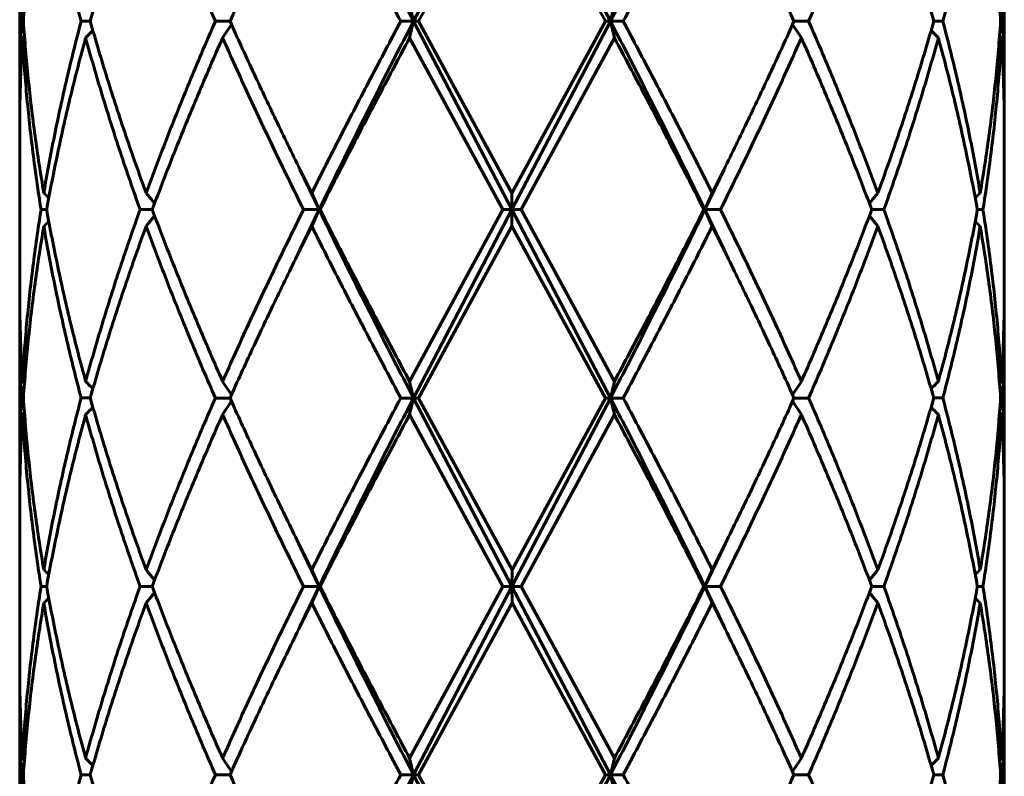
# Model space of a CAD drawing. Units: millimetres. Extents: x 0 to 114, y 119 to 211.
# Drawn here: x 17 to 17, y 160 to 160 of the extents above; entities that cross this region are included whole.
import ezdxf

# ---------------------------------------------------------------- set-up
doc = ezdxf.new("R2010")
doc.units = ezdxf.units.MM
doc.linetypes.add('K5LT_BASIC', pattern=[0])
doc.layers.add('Системный слой', color=7, linetype='Continuous')

# ---------------------------------------------------------------- blocks, each defined once
blk = doc.blocks.new('U0')
at = {"layer": 'Системный слой', "color": 150, "linetype": 'K5LT_BASIC', "lineweight": 60, "true_color": 0x0080ff}
for p, q in [((16.81850599299959, 159.8674900034044), (16.84553451280574, 159.919156581937)), ((16.87256303261374, 159.8674900034246), (16.84553451280574, 159.919156581937)), ((16.84553451280586, 159.9146087908344), (16.81990535419648, 159.8674898363619)), ((16.84553451280586, 159.9146087908344), (16.8711636714153, 159.8674898363619)), ((16.71053451280587, 159.8887796447225), (16.7105345128059, 159.8462082501219)), ((16.98053451280587, 159.8887796447227), (16.9805345128059, 159.846208250122)), ((16.81746643454549, 159.8720374877342), (16.81850599299959, 159.8674900034044)), ((16.87256303261374, 159.8674900034246), (16.87360259106628, 159.8720374877343)), ((16.71155700169182, 159.8674935805222), (16.71103674715562, 159.8674935865764)), ((16.72988525285528, 159.8674919256505), (16.72739668290154, 159.8674919210177)), ((16.76821032005712, 159.8674906706763), (16.7641837226864, 159.8674906058428)), ((16.81850599299959, 159.8674900034044), (16.81503705313165, 159.8674898684573)), ((16.81746643454549, 159.8629422156931), (16.81850599299959, 159.8674900034044)), ((16.81990535419648, 159.8674898363619), (16.81850599299959, 159.8674900034044)), ((16.84553451280582, 159.8158232486533), (16.81850599299959, 159.8674900034044)), ((16.81990535419648, 159.8674898363619), (16.84553451280592, 159.8203707295919)), ((16.84553451280582, 159.8158232486533), (16.87256303261374, 159.8674900034246)), ((16.8711636714153, 159.8674898363619), (16.84553451280592, 159.8203707295919)), ((16.87256303261374, 159.8674900034246), (16.8711636714153, 159.8674898363619)), ((16.87603197248013, 159.8674898684573), (16.87256303261374, 159.8674900034246)), ((16.87360259106629, 159.8629422156931), (16.87256303261374, 159.8674900034246)), ((16.92688530292538, 159.8674906058429), (16.92285870555465, 159.8674906706765)), ((16.96367234271024, 159.8674919210178), (16.96118377275649, 159.8674919256507)), ((16.98003227845614, 159.8674935865766), (16.97951202391835, 159.8674935805464)), ((16.7661835037464, 159.8629429238783), (16.7685918555243, 159.8666408406382)), ((16.92488552186537, 159.8629429238784), (16.92247717008748, 159.8666408406383)), ((16.71127405693117, 159.8629458737191), (16.7118467627748, 159.8634503885607)), ((16.81746643454549, 159.8629422156931), (16.84304598190262, 159.8158230942828)), ((16.87360259106629, 159.8629422156931), (16.84802304370922, 159.8158230942828)), ((16.97979496868061, 159.8629458737193), (16.97922226283697, 159.8634503885609)), ((16.7105345128059, 159.8462082501219), (16.71055745177794, 159.8416606141012)), ((16.9805345128059, 159.846208250122), (16.98051157383387, 159.8416606141014)), ((16.71053451280591, 159.8371129780807), (16.71053451280594, 159.7945415834801)), ((16.9805345128059, 159.8371129780809), (16.98053451280594, 159.7945415834802)), ((16.79265874920648, 159.8158235972477), (16.78739844526729, 159.8268640382059)), ((16.7873986118602, 159.826863693022), (16.79062506599069, 159.8203710915951)), ((16.898410276404, 159.8158235972137), (16.90367058034454, 159.8268640382059)), ((16.90367041375163, 159.8268636930221), (16.90044395962115, 159.8203710915952)), ((16.74754352190845, 159.8175612849764), (16.74520996136647, 159.8203721150112)), ((16.79062506599069, 159.8203710915951), (16.79265874920648, 159.8158235972477)), ((16.84553451280592, 159.8203707295919), (16.84553451280582, 159.8158232486533)), ((16.898410276404, 159.8158235972137), (16.90044395962115, 159.8203710915952)), ((16.94585906424537, 159.8203721150113), (16.94352550370339, 159.8175612849765)), ((16.7179327219131, 159.815826053304), (16.71639470028423, 159.8158260604889)), ((16.7468922134753, 159.8158245653464), (16.74356185557393, 159.8158245368264)), ((16.78739504552699, 159.8047760975777), (16.79265874920648, 159.8158235972477)), ((16.79265874920648, 159.8158235972477), (16.78836100969155, 159.8158234876185)), ((16.79265874920648, 159.8158235972477), (16.79062506599069, 159.8112758195539)), ((16.79290778189738, 159.8158234248304), (16.79265874920648, 159.8158235972477)), ((16.84304598190262, 159.8158230942828), (16.81746643454555, 159.7687041544506)), ((16.81850599299871, 159.7641566701284), (16.84553451280582, 159.8158232486533)), ((16.84553451280582, 159.8158232486533), (16.84304598190262, 159.8158230942828)), ((16.84553451280592, 159.8112754575507), (16.84553451280582, 159.8158232486533)), ((16.87256303261228, 159.764156670123), (16.84553451280582, 159.8158232486533)), ((16.84802304370922, 159.8158230942828), (16.84553451280582, 159.8158232486533)), ((16.84802304370922, 159.8158230942828), (16.87360259106635, 159.7687041544507)), ((16.898410276404, 159.8158235972137), (16.89816124371446, 159.8158234248305)), ((16.90044395962116, 159.811275819554), (16.898410276404, 159.8158235972137)), ((16.90270801592029, 159.8158234876186), (16.898410276404, 159.8158235972137)), ((16.90367398008486, 159.8047760975778), (16.898410276404, 159.8158235972137)), ((16.94750717003791, 159.8158245368266), (16.94417681213655, 159.8158245653466)), ((16.97467432532761, 159.8158260604891), (16.97313630369873, 159.8158260533042)), ((16.74520996136648, 159.81127684297), (16.74754344818044, 159.8140877121662)), ((16.9435255774314, 159.8140877121663), (16.94585906424537, 159.8112768429702)), ((16.79062506599069, 159.8112758195539), (16.7873948789353, 159.8047757523963)), ((16.84553451280592, 159.8112754575507), (16.81990535419655, 159.7641565030783)), ((16.84553451280592, 159.8112754575507), (16.87116367141536, 159.7641565030783)), ((16.90044395962116, 159.811275819554), (16.90367414667656, 159.8047757523964)), ((16.71055745022074, 159.7899939474595), (16.71053451280594, 159.7854463114389)), ((16.98051157539114, 159.7899939474596), (16.98053451280594, 159.7854463114391)), ((16.71053451280594, 159.7854463114389), (16.71053451280597, 159.7428749168382)), ((16.98053451280594, 159.7854463114391), (16.98053451280597, 159.7428749168384)), ((16.71127405693123, 159.7687078124766), (16.71184678368213, 159.7682032828633)), ((16.76859193726632, 159.765007021594), (16.76618350374647, 159.7687048626358)), ((16.81746643454555, 159.7687041544506), (16.81850599299871, 159.7641566701284)), ((16.87360259106635, 159.7687041544507), (16.87256303261228, 159.764156670123)), ((16.92247708834559, 159.7650070215941), (16.92488552186543, 159.7687048626359)), ((16.97979496868067, 159.7687078124768), (16.97922224192977, 159.7682032828634)), ((16.711557001694, 159.76416024727), (16.7110367471557, 159.7641602532927)), ((16.72988525285535, 159.7641585923669), (16.72739668290161, 159.764158587734)), ((16.76821032005719, 159.7641573373927), (16.76418372268646, 159.7641572725591)), ((16.76618350374647, 159.7596095905947), (16.76859185552437, 159.7633075073545)), ((16.81850599299871, 159.7641566701284), (16.81503705313171, 159.7641565351737)), ((16.81746643454556, 159.7596088824095), (16.81850599299871, 159.7641566701284)), ((16.84553451280269, 159.7124899153333), (16.81850599299871, 159.7641566701284)), ((16.81990535419655, 159.7641565030783), (16.81850599299871, 159.7641566701284)), ((16.81990535419655, 159.7641565030783), (16.84553451280598, 159.7170373963083)), ((16.84553451280269, 159.7124899153333), (16.87256303261228, 159.764156670123)), ((16.87116367141536, 159.7641565030783), (16.84553451280598, 159.7170373963083)), ((16.87256303261228, 159.764156670123), (16.87116367141536, 159.7641565030783)), ((16.87360259106635, 159.7596088824095), (16.87256303261228, 159.764156670123)), ((16.87603197248019, 159.7641565351737), (16.87256303261228, 159.764156670123)), ((16.92488552186544, 159.7596095905948), (16.92247717008754, 159.7633075073546)), ((16.92688530292544, 159.7641572725592), (16.92285870555472, 159.7641573373928)), ((16.9636723427103, 159.7641585877342), (16.96118377275656, 159.7641585923671)), ((16.98003227845621, 159.7641602532929), (16.97951202392002, 159.7641602472387)), ((16.71127405693124, 159.7596125404355), (16.71184676277488, 159.7601170552771)), ((16.81746643454556, 159.7596088824095), (16.84304598190268, 159.7124897609991)), ((16.87360259106635, 159.7596088824095), (16.84802304370929, 159.7124897609991)), ((16.97979496868067, 159.7596125404356), (16.97922226283704, 159.7601170552773)), ((16.71053451280597, 159.7428749168382), (16.71055745177801, 159.7383272808177)), ((16.98053451280597, 159.7428749168384), (16.98051157383393, 159.7383272808179)), ((16.71053451280597, 159.7337796447971), (16.710534512806, 159.6912082501964)), ((16.98053451280597, 159.7337796447973), (16.980534512806, 159.6912082501966)), ((16.79265874920613, 159.7124902639652), (16.78739844526735, 159.7235307049222)), ((16.78739861186027, 159.7235303597383), (16.79062506599075, 159.7170377583115)), ((16.89841027640574, 159.712490263963), (16.90367058034461, 159.7235307049223)), ((16.9036704137517, 159.7235303597384), (16.90044395962122, 159.7170377583115)), ((16.74520996136653, 159.7170387817276), (16.74754352190851, 159.7142279516927)), ((16.79265874920613, 159.7124902639652), (16.79062506599075, 159.7170377583115)), ((16.84553451280598, 159.7170373963083), (16.84553451280269, 159.7124899153333)), ((16.90044395962122, 159.7170377583115), (16.89841027640574, 159.712490263963)), ((16.94352550370346, 159.7142279516929), (16.94585906424543, 159.7170387817277)), ((16.71793272191317, 159.7124927200204), (16.7163947002843, 159.7124927272053)), ((16.74689221346884, 159.7124912320454), (16.743561855574, 159.7124912035428)), ((16.74520996136654, 159.7079435096864), (16.74754344818051, 159.7107543788825)), ((16.78739504552706, 159.7014427642941), (16.79265874920613, 159.7124902639652)), ((16.79265874920613, 159.7124902639652), (16.78836100969162, 159.7124901543349)), ((16.79062506599076, 159.7079424862703), (16.79265874920613, 159.7124902639652)), ((16.79290778189745, 159.7124900915468), (16.79265874920613, 159.7124902639652)), ((16.84304598190268, 159.7124897609991), (16.81746643454562, 159.665370821167)), ((16.81850599299782, 159.6608233368041), (16.84553451280269, 159.7124899153333)), ((16.84553451280269, 159.7124899153333), (16.84304598190268, 159.7124897609991)), ((16.84553451280599, 159.7079421242671), (16.84553451280269, 159.7124899153333)), ((16.87256303260334, 159.6608233368192), (16.84553451280269, 159.7124899153333)), ((16.84802304370929, 159.7124897609991), (16.84553451280269, 159.7124899153333)), ((16.84802304370929, 159.7124897609991), (16.87360259106642, 159.665370821167)), ((16.89841027640574, 159.712490263963), (16.89816124371453, 159.7124900915469)), ((16.90044395962122, 159.7079424862704), (16.89841027640574, 159.712490263963)), ((16.90270801592035, 159.712490154335), (16.89841027640574, 159.712490263963)), ((16.90367398008493, 159.7014427642941), (16.89841027640574, 159.712490263963)), ((16.94585906424544, 159.7079435096865), (16.94352557743147, 159.7107543788827)), ((16.94750717003797, 159.7124912035429), (16.94417681213661, 159.7124912320629)), ((16.97467432532768, 159.7124927272055), (16.9731363036988, 159.7124927200206)), ((16.79062506599076, 159.7079424862703), (16.78739487893537, 159.7014424191127)), ((16.84553451280599, 159.7079421242671), (16.81990535419661, 159.6608231697946)), ((16.84553451280599, 159.7079421242671), (16.87116367141543, 159.6608231697947)), ((16.90044395962122, 159.7079424862704), (16.90367414667663, 159.7014424191128)), ((16.7105574502208, 159.6866606141757), (16.71053451280601, 159.6821129781553)), ((16.9805115753912, 159.686660614176), (16.98053451280601, 159.6821129781554)), ((16.71053451280601, 159.6821129781553), (16.71053451280603, 159.6395415835546)), ((16.98053451280601, 159.6821129781554), (16.98053451280603, 159.6395415835548)), ((16.7118467836822, 159.6648699495796), (16.7112740569313, 159.665374479193)), ((16.76618350374653, 159.6653715293522), (16.76859193726639, 159.6616736883103)), ((16.81850599299782, 159.6608233368041), (16.81746643454562, 159.665370821167)), ((16.87360259106642, 159.665370821167), (16.87256303260334, 159.6608233368192)), ((16.9248855218655, 159.6653715293523), (16.92247708834566, 159.6616736883104)), ((16.97979496868074, 159.6653744791931), (16.97922224192983, 159.6648699495798)), ((16.71155700169186, 159.6608269139536), (16.71103674715576, 159.6608269200091)), ((16.7298852528549, 159.6608252590814), (16.72739668290167, 159.6608252544504)), ((16.76821032005724, 159.6608240041091), (16.76418372268653, 159.6608239392755)), ((16.81850599299782, 159.6608233368041), (16.81503705313178, 159.66082320189)), ((16.81746643454563, 159.6562755491258), (16.81850599299782, 159.6608233368041)), ((16.84553451280751, 159.6091565820771), (16.81850599299782, 159.6608233368041)), ((16.81990535419661, 159.6608231697946), (16.81850599299782, 159.6608233368041)), ((16.81990535419661, 159.6608231697946), (16.84553451280605, 159.6137040630246)), ((16.84553451280751, 159.6091565820771), (16.87256303260334, 159.6608233368192)), ((16.87116367141543, 159.6608231697947), (16.84553451280605, 159.6137040630246)), ((16.87256303260334, 159.6608233368192), (16.87116367141543, 159.6608231697947)), ((16.87603197248026, 159.6608232018901), (16.87256303260334, 159.6608233368192)), ((16.87256303260334, 159.6608233368192), (16.87360259106642, 159.6562755491259)), ((16.92688530292551, 159.6608239392756), (16.92285870555511, 159.6608240041085)), ((16.96367234271037, 159.6608252544506), (16.96118377276917, 159.660825259039)), ((16.98003227845628, 159.6608269200093), (16.97951202392296, 159.6608269139124))]:
    blk.add_line(p, q, dxfattribs=at)
for centre, radius, start, end in [((16.62300554485893, 159.9678419333992), 0.1488562148440759, 315.1953704035805, 316.2875399395641), ((17.0680594892796, 159.9678380439164), 0.1488506419530363, 223.7124396142781, 224.8046500417904), ((16.61132244911987, 159.7049498617577), 0.1565899014665786, 46.79439202900333, 47.48569059775809), ((17.07975031141989, 159.7049458324492), 0.1565953954729857, 132.5143204315138, 133.2055947379681), ((16.61129274253813, 159.9267316495766), 0.1566317488503851, 312.5150176692918, 313.2061163806525), ((17.07977399076792, 159.9267291793284), 0.1566283789274003, 226.7938761781514, 227.4849897589184), ((16.62301239021568, 159.6638115215583), 0.1488491871155042, 43.71340948549089, 44.80564507977362), ((17.06805663684788, 159.6638115201425), 0.1488491891433655, 135.1943549273036, 136.2865905067124), ((16.62300554744468, 159.8645085975555), 0.1488562112055179, 315.1953704013621, 316.2875399638821), ((17.06806348123561, 159.8645086005808), 0.1488562155143718, 223.7124600614405, 224.8046295925138), ((16.61129689365244, 159.6015889845303), 0.1566274740728598, 46.79447605307914, 47.48560877913359), ((17.07977213254313, 159.6015889839053), 0.1566274749280774, 132.5143912236978, 133.205523945968), ((16.61129274258789, 159.8233983162396), 0.156631748777466, 312.5150176690439, 313.2061163807704), ((17.07977627439426, 159.823398306879), 0.1566317360457313, 226.7938835761414, 227.484982343848), ((16.62301323061221, 159.5604790072255), 0.1488480137351517, 43.71340518017199, 44.80564938489181), ((17.0680559423111, 159.56047886367), 0.1488482194169257, 135.194351368777, 136.2865940641819)]:
    blk.add_arc(centre, radius, start, end, dxfattribs=at)
for points in [[(16.81850599299959, 159.8674900034044), (16.81554686432434, 159.8732307636533), (16.8096725374573, 159.8847122905569), (16.80103576171091, 159.9019345998108), (16.79542244106377, 159.9134161516296), (16.79265874920522, 159.9191569305341)], [(16.87256303261374, 159.8674900034246), (16.87552216129836, 159.8732307636747), (16.88139648816253, 159.8847122905729), (16.89003326390474, 159.9019345998188), (16.89564658454923, 159.9134161516324), (16.89841027640484, 159.919156930538)], [(16.71714188310601, 159.9146116841247), (16.71625652668634, 159.9093763207927), (16.71465935911598, 159.8989055958777), (16.7127939507256, 159.883199512714), (16.71190894682219, 159.8727287927074), (16.71155699177786, 159.8674934330517)], [(16.71714188310601, 159.9146116841247), (16.71802723952568, 159.909376151763), (16.71997149705216, 159.8989050887887), (16.72339670059797, 159.8831985005909), (16.72601012737119, 159.8727274466291), (16.72739668290154, 159.8674919210177)], [(16.74520996136641, 159.9146101762537), (16.74329285295904, 159.9093747944458), (16.73959424286096, 159.8989040346171), (16.7344756271168, 159.8831979054097), (16.73136324502091, 159.8727271590493), (16.72988521380484, 159.867491787329)], [(16.74520996136641, 159.9146101762537), (16.74712706977378, 159.9093746623679), (16.75109689204531, 159.8989036383835), (16.75743431411561, 159.8831971145481), (16.76189726633002, 159.872726107239), (16.7641837226864, 159.8674906058428)], [(16.79062506599062, 159.9146091528376), (16.79324244092567, 159.9093736688465), (16.79855140960682, 159.8989027060347), (16.80670525235197, 159.8831962777363), (16.81224604502507, 159.8727253363791), (16.81503705313165, 159.8674898684573)], [(16.90044395962109, 159.9146091528376), (16.89782658468604, 159.9093736688465), (16.89251761600491, 159.8989027060347), (16.88436377325977, 159.8831962777363), (16.8788229805867, 159.8727253363792), (16.87603197248013, 159.8674898684573)], [(16.9458590642453, 159.9146101762538), (16.94394195583794, 159.909374662368), (16.93997213356642, 159.8989036383837), (16.93363471149614, 159.8831971145482), (16.92917175928174, 159.8727261072391), (16.92688530292538, 159.8674906058429)], [(16.9458590642453, 159.9146101762538), (16.94777617265267, 159.9093747944459), (16.95147478275077, 159.8989040346173), (16.95659339849495, 159.8831979054098), (16.95970578059086, 159.8727271590495), (16.96118381180693, 159.8674917873292)], [(16.9739271425057, 159.9146116841248), (16.97304178608604, 159.9093761517632), (16.97109752855958, 159.8989050887889), (16.96767232501378, 159.883198500591), (16.96505889824058, 159.8727274466292), (16.96367234271024, 159.8674919210178)], [(16.9739271425057, 159.9146116841248), (16.97481249892537, 159.9093763207929), (16.97640966649575, 159.8989055958779), (16.97827507488615, 159.8831995127142), (16.97916007878958, 159.8727287927075), (16.97951203383391, 159.8674934330518)], [(16.78739487893523, 159.90810908568), (16.78516582318808, 159.9035959056416), (16.78076610641284, 159.8945695493603), (16.77436158927446, 159.8810300260099), (16.77023480906678, 159.8720036842583), (16.76821025026999, 159.8674905151061)], [(16.90367414667649, 159.9081090856801), (16.90590320242364, 159.9035959056417), (16.9103029191989, 159.8945695493604), (16.9167074363373, 159.88103002601), (16.92083421654499, 159.8720036842584), (16.92285877534178, 159.8674905151062)], [(16.71053451280587, 159.8887796447225), (16.71053451280587, 159.8852319682902), (16.71061828347729, 159.8781366154254), (16.71086943958523, 159.8710412627847), (16.71103674715562, 159.8674935865764)], [(16.98053451280587, 159.8887796447227), (16.98053451280587, 159.8852319682903), (16.98045074213447, 159.8781366154255), (16.98019958602654, 159.8710412627849), (16.98003227845614, 159.8674935865766)], [(16.71103674715562, 159.8674935865764), (16.71086943958523, 159.8639460303513), (16.7106182834773, 159.856850918125), (16.7105345128059, 159.8497558061229), (16.7105345128059, 159.8462082501219)], [(16.71155699177786, 159.8674934330517), (16.7119089468222, 159.8622578970138), (16.71279395072563, 159.8517868256332), (16.71465935911602, 159.836080221716), (16.7162565266864, 159.8256091552438), (16.71714188310607, 159.8203736228822)], [(16.72739668290154, 159.8674919210177), (16.72601012737119, 159.8622565509355), (16.72339670059799, 159.85178581351), (16.7199714970522, 159.836079714627), (16.71802723952573, 159.8256089862141), (16.71714188310607, 159.8203736228822)], [(16.72988521380484, 159.867491787329), (16.73136324502092, 159.8622562633557), (16.73447562711682, 159.8517852183289), (16.739594242861, 159.8360786604555), (16.7432928529591, 159.8256076288969), (16.74520996136647, 159.8203721150112)], [(16.7641837226864, 159.8674906058428), (16.76189726633003, 159.8622552115453), (16.75743431411563, 159.8517844274673), (16.75109689204535, 159.8360782642219), (16.74712706977383, 159.825607496819), (16.74520996136647, 159.8203721150112)], [(16.76821025026999, 159.8674905151061), (16.77023518578189, 159.8629764184054), (16.77436274833131, 159.8539482284525), (16.78076851524614, 159.8404059542501), (16.78516910875305, 159.8313777788323), (16.7873986118602, 159.826863693022)], [(16.81503705313165, 159.8674898684573), (16.81224604502508, 159.8622544406855), (16.806705252352, 159.8517835906554), (16.79855140960686, 159.836077331873), (16.79324244092573, 159.8256065032976), (16.79062506599069, 159.8203710915951)], [(16.79265874920648, 159.8158235972477), (16.79542244106383, 159.8215642998219), (16.80103576171096, 159.833045710955), (16.80967253745733, 159.850267846129), (16.81554686432435, 159.8617492821774), (16.81850599299959, 159.8674900034044)], [(16.898410276404, 159.8158235972137), (16.89564658456596, 159.8215642997852), (16.89003326391167, 159.8330457109334), (16.88139648815395, 159.8502678461302), (16.87552216127905, 159.8617492821938), (16.87256303261374, 159.8674900034246)], [(16.87603197248013, 159.8674898684573), (16.8788229805867, 159.8622544406856), (16.8843637732598, 159.8517835906555), (16.89251761600495, 159.8360773318731), (16.8978265846861, 159.8256065032976), (16.90044395962115, 159.8203710915952)], [(16.92285877534178, 159.8674905151062), (16.92083383982989, 159.8629764184055), (16.91670627728048, 159.8539482284526), (16.91030051036566, 159.8404059542502), (16.90589991685878, 159.8313777788324), (16.90367041375163, 159.8268636930221)], [(16.92688530292538, 159.8674906058429), (16.92917175928175, 159.8622552115455), (16.93363471149616, 159.8517844274674), (16.93997213356646, 159.836078264222), (16.943941955838, 159.8256074968192), (16.94585906424537, 159.8203721150113)], [(16.96118381180693, 159.8674917873292), (16.95970578059087, 159.8622562633559), (16.95659339849497, 159.851785218329), (16.95147478275081, 159.8360786604557), (16.94777617265273, 159.825607628897), (16.94585906424537, 159.8203721150113)], [(16.96367234271024, 159.8674919210178), (16.96505889824058, 159.8622565509356), (16.9676723250138, 159.8517858135102), (16.97109752855962, 159.8360797146272), (16.97304178608609, 159.8256089862143), (16.97392714250577, 159.8203736228823)], [(16.97951203383391, 159.8674934330518), (16.97916007878958, 159.8622578970139), (16.97827507488617, 159.8517868256334), (16.9764096664958, 159.8360802217162), (16.97481249892542, 159.825609155244), (16.97392714250577, 159.8203736228823)], [(16.98003227845614, 159.8674935865766), (16.98019958602654, 159.8639460303515), (16.98045074213448, 159.8568509181252), (16.9805345128059, 159.8497558061231), (16.9805345128059, 159.846208250122)], [(16.71127405693117, 159.8629458737191), (16.71102776754196, 159.8586403908458), (16.71065791105413, 159.8500294254994), (16.7105345128059, 159.8414184605536), (16.71053451280591, 159.8371129780807)], [(16.71127405693117, 159.8629458737191), (16.71157353866738, 159.8577103374949), (16.71235397840746, 159.8472392656382), (16.71406432342827, 159.8315326606988), (16.71555972293225, 159.8210615933424), (16.71639470028423, 159.8158260604889)], [(16.72862108329499, 159.8629442177971), (16.72718854651581, 159.8577088469089), (16.72448150226989, 159.8472381079624), (16.72091147657577, 159.8315320070794), (16.71886813158555, 159.8210612775265), (16.71793269696452, 159.815825913674)], [(16.72862108329499, 159.8629442177971), (16.73005362007417, 159.8577086929916), (16.73307672200357, 159.8472376462107), (16.73806708624347, 159.8315310854472), (16.74168432099532, 159.821060051797), (16.74356185557393, 159.8158245368264)], [(16.7661835037464, 159.8629429238783), (16.76386561054756, 159.8577075282645), (16.7593370816065, 159.8472367416158), (16.75289358388217, 159.8315305747164), (16.74884819071306, 159.8210598050221), (16.74689215995847, 159.8158244221069)], [(16.7661835037464, 159.8629429238783), (16.76850139694525, 159.8577074237984), (16.77324443927635, 159.8472364282176), (16.78065194342224, 159.8315299491899), (16.78576556067182, 159.8210589731), (16.78836100969155, 159.8158234876185)], [(16.81746643454549, 159.8629422156931), (16.81466396971846, 159.8577067863222), (16.80909697987656, 159.8472359331164), (16.8008941494159, 159.8315296696577), (16.79554619329809, 159.8210588380355), (16.79290778189738, 159.8158234248304)], [(16.87360259106629, 159.8629422156931), (16.87640505589332, 159.8577067863222), (16.88197204573524, 159.8472359331165), (16.89017487619592, 159.8315296696578), (16.89552283231375, 159.8210588380356), (16.89816124371446, 159.8158234248305)], [(16.92488552186537, 159.8629429238784), (16.92256762866653, 159.8577074237985), (16.91782458633545, 159.8472364282177), (16.91041708218958, 159.83152994919), (16.90530346494001, 159.8210589731), (16.90270801592029, 159.8158234876186)], [(16.92488552186537, 159.8629429238784), (16.92720341506422, 159.8577075282646), (16.9317319440053, 159.8472367416159), (16.93817544172965, 159.8315305747166), (16.94222083489877, 159.8210598050222), (16.94417686565337, 159.815824422107)], [(16.96244794231679, 159.8629442177972), (16.96101540553761, 159.8577086929918), (16.95799230360824, 159.8472376462108), (16.95300193936835, 159.8315310854473), (16.94938470461651, 159.8210600517972), (16.94750717003791, 159.8158245368266)], [(16.96244794231679, 159.8629442177972), (16.96388047909597, 159.857708846909), (16.96658752334191, 159.8472381079625), (16.97015754903605, 159.8315320070796), (16.97220089402628, 159.8210612775267), (16.97313632864731, 159.8158259136741)], [(16.97979496868061, 159.8629458737193), (16.9794954869444, 159.8577103374951), (16.97871504720435, 159.8472392656384), (16.97700470218355, 159.8315326606989), (16.97550930267959, 159.8210615933426), (16.97467432532761, 159.8158260604891)], [(16.97979496868061, 159.8629458737193), (16.98004125806983, 159.858640390846), (16.98041111455766, 159.8500294254996), (16.9805345128059, 159.8414184605538), (16.9805345128059, 159.8371129780809)], [(16.71639470028423, 159.8158260604889), (16.71555972293226, 159.8105906976488), (16.71406432342829, 159.8001199736179), (16.7123539784075, 159.7844138914766), (16.71157353866743, 159.7739431719461), (16.71127405693123, 159.7687078124766)], [(16.71793269696452, 159.815825913674), (16.71886813158556, 159.8105903818329), (16.72091147657579, 159.8001193199986), (16.72448150226993, 159.7844127338007), (16.72718854651587, 159.77394168136), (16.72862108329505, 159.7687061565546)], [(16.74356185557393, 159.8158245368264), (16.74168432099533, 159.8105891561034), (16.73806708624349, 159.8001183983664), (16.73307672200361, 159.784412272049), (16.73005362007423, 159.7739415274428), (16.72862108329505, 159.7687061565546)], [(16.74689215995847, 159.8158244221069), (16.74884819071307, 159.8105889093285), (16.75289358388219, 159.8001178876356), (16.75933708160654, 159.7844113674542), (16.76386561054762, 159.7739403627156), (16.76618350374647, 159.7687048626358)], [(16.78836100969155, 159.8158234876185), (16.78576556067183, 159.8105880774064), (16.78065194342226, 159.8001172621091), (16.77324443927639, 159.7844110540559), (16.76850139694531, 159.7739402582496), (16.76618350374647, 159.7687048626358)], [(16.81850599299871, 159.7641566701284), (16.8155468643244, 159.7698974303697), (16.80967253745737, 159.7813789572733), (16.80103576171098, 159.7986012665271), (16.79542244106383, 159.810082818346), (16.79265874920648, 159.8158235972477)], [(16.79290778189738, 159.8158234248304), (16.79554619329809, 159.8105879423419), (16.80089414941592, 159.8001169825769), (16.8090969798766, 159.7844105589548), (16.81466396971852, 159.7739396207733), (16.81746643454555, 159.7687041544506)], [(16.87256303261228, 159.764156670123), (16.87552216128495, 159.7698974303648), (16.88139648814695, 159.7813789572585), (16.89003326388614, 159.7986012664976), (16.89564658452878, 159.8100828183066), (16.898410276404, 159.8158235972137)], [(16.89816124371446, 159.8158234248305), (16.89552283231376, 159.810587942342), (16.89017487619594, 159.800116982577), (16.88197204573528, 159.7844105589548), (16.87640505589338, 159.7739396207734), (16.87360259106635, 159.7687041544507)], [(16.90270801592029, 159.8158234876186), (16.90530346494002, 159.8105880774064), (16.9104170821896, 159.8001172621092), (16.91782458633549, 159.784411054056), (16.92256762866658, 159.7739402582497), (16.92488552186543, 159.7687048626359)], [(16.94417686565337, 159.815824422107), (16.94222083489878, 159.8105889093286), (16.93817544172967, 159.8001178876357), (16.93173194400534, 159.7844113674543), (16.92720341506428, 159.7739403627158), (16.92488552186543, 159.7687048626359)], [(16.94750717003791, 159.8158245368266), (16.94938470461652, 159.8105891561036), (16.95300193936837, 159.8001183983665), (16.95799230360828, 159.7844122720492), (16.96101540553767, 159.7739415274429), (16.96244794231685, 159.7687061565547)], [(16.97313632864731, 159.8158259136741), (16.97220089402629, 159.8105903818331), (16.97015754903607, 159.8001193199988), (16.96658752334195, 159.7844127338008), (16.96388047909603, 159.7739416813602), (16.96244794231685, 159.7687061565547)], [(16.97467432532761, 159.8158260604891), (16.97550930267959, 159.810590697649), (16.97700470218357, 159.8001199736181), (16.97871504720439, 159.7844138914768), (16.97949548694446, 159.7739431719462), (16.97979496868067, 159.7687078124768)], [(16.71714188310608, 159.811278350841), (16.71625652668641, 159.806042987509), (16.71465935911604, 159.7955722625941), (16.71279395072567, 159.7798661794304), (16.71190894682226, 159.7693954594237), (16.71155699177793, 159.764160099768)], [(16.71714188310608, 159.811278350841), (16.71802723952575, 159.8060428184794), (16.71997149705222, 159.7955717555051), (16.72339670059804, 159.7798651673072), (16.72601012737125, 159.7693941133454), (16.72739668290161, 159.764158587734)], [(16.74520996136648, 159.81127684297), (16.74329285295911, 159.8060414611622), (16.73959424286102, 159.7955707013335), (16.73447562711687, 159.7798645721261), (16.73136324502098, 159.7693938257657), (16.72988521380491, 159.7641584540454)], [(16.74520996136648, 159.81127684297), (16.74712706977385, 159.8060413290843), (16.75109689204538, 159.7955703050999), (16.75743431411568, 159.7798637812645), (16.76189726633009, 159.7693927739553), (16.76418372268646, 159.7641572725591)], [(16.79062506599069, 159.8112758195539), (16.79324244092575, 159.8060403355628), (16.79855140960689, 159.7955693727511), (16.80670525235205, 159.7798629444526), (16.81224604502513, 159.7693920030955), (16.81503705313171, 159.7641565351737)], [(16.90044395962116, 159.811275819554), (16.89782658468611, 159.8060403355629), (16.89251761600498, 159.7955693727511), (16.88436377325984, 159.7798629444527), (16.87882298058677, 159.7693920030956), (16.87603197248019, 159.7641565351737)], [(16.94585906424537, 159.8112768429702), (16.94394195583801, 159.8060413290844), (16.93997213356649, 159.7955703051), (16.93363471149621, 159.7798637812646), (16.92917175928181, 159.7693927739554), (16.92688530292544, 159.7641572725592)], [(16.94585906424537, 159.8112768429702), (16.94777617265274, 159.8060414611623), (16.95147478275084, 159.7955707013337), (16.95659339849502, 159.7798645721262), (16.95970578059093, 159.7693938257659), (16.961183811807, 159.7641584540455)], [(16.97392714250577, 159.8112783508412), (16.97304178608611, 159.8060428184795), (16.97109752855964, 159.7955717555052), (16.96767232501385, 159.7798651673074), (16.96505889824065, 159.7693941133456), (16.9636723427103, 159.7641585877342)], [(16.97392714250577, 159.8112783508412), (16.97481249892544, 159.8060429875092), (16.97640966649582, 159.7955722625942), (16.97827507488621, 159.7798661794306), (16.97916007878964, 159.7693954594239), (16.97951203383398, 159.7641600997682)], [(16.7873948789353, 159.8047757523963), (16.78516582318815, 159.800262572358), (16.78076610641291, 159.7912362160767), (16.77436158927452, 159.7776966927263), (16.77023480906684, 159.7686703509746), (16.76821025027006, 159.7641571818225)], [(16.90367414667656, 159.8047757523964), (16.90590320242371, 159.800262572358), (16.91030291919897, 159.7912362160768), (16.91670743633737, 159.7776966927264), (16.92083421654506, 159.7686703509748), (16.92285877534185, 159.7641571818226)], [(16.71053451280594, 159.7945415834801), (16.71053451280594, 159.790235954846), (16.71065791105418, 159.7816246975779), (16.71102776754201, 159.7730134407103), (16.71127405693123, 159.7687078124766)], [(16.98053451280594, 159.7945415834802), (16.98053451280594, 159.7902359548461), (16.98041111455771, 159.781624697578), (16.98004125806989, 159.7730134407105), (16.97979496868067, 159.7687078124768)], [(16.71053451280594, 159.7854463114389), (16.71053451280594, 159.7818986350065), (16.71061828347736, 159.7748032821418), (16.7108694395853, 159.7677079295011), (16.7110367471557, 159.7641602532927)], [(16.98053451280594, 159.7854463114391), (16.98053451280594, 159.7818986350067), (16.98045074213454, 159.7748032821419), (16.98019958602661, 159.7677079295013), (16.98003227845621, 159.7641602532929)], [(16.7110367471557, 159.7641602532927), (16.7108694395853, 159.7606126970677), (16.71061828347737, 159.7535175848414), (16.71053451280596, 159.7464224728393), (16.71053451280597, 159.7428749168382)], [(16.71155699177793, 159.764160099768), (16.71190894682227, 159.7589245637301), (16.71279395072569, 159.7484534923496), (16.71465935911608, 159.7327468884324), (16.71625652668647, 159.7222758219602), (16.71714188310614, 159.7170402895985)], [(16.72739668290161, 159.764158587734), (16.72601012737126, 159.7589232176518), (16.72339670059806, 159.7484524802264), (16.71997149705226, 159.7327463813434), (16.7180272395258, 159.7222756529305), (16.71714188310614, 159.7170402895985)], [(16.72988521380491, 159.7641584540454), (16.73136324502098, 159.7589229300721), (16.73447562711689, 159.7484518850452), (16.73959424286107, 159.7327453271719), (16.74329285295916, 159.7222742956133), (16.74520996136653, 159.7170387817276)], [(16.76418372268646, 159.7641572725591), (16.7618972663301, 159.7589218782617), (16.7574343141157, 159.7484510941837), (16.75109689204542, 159.7327449309383), (16.7471270697739, 159.7222741635354), (16.74520996136653, 159.7170387817276)], [(16.76821025027006, 159.7641571818225), (16.77023518578196, 159.7596430851218), (16.77436274833138, 159.7506148951689), (16.78076851524621, 159.7370726209665), (16.78516910875311, 159.7280444455487), (16.78739861186027, 159.7235303597383)], [(16.81503705313171, 159.7641565351737), (16.81224604502514, 159.7589211074019), (16.80670525235207, 159.7484502573718), (16.79855140960693, 159.7327439985894), (16.79324244092579, 159.722273170014), (16.79062506599075, 159.7170377583115)], [(16.79265874920613, 159.7124902639652), (16.7954224410639, 159.7182309665383), (16.80103576171103, 159.7297123776714), (16.80967253745739, 159.7469345128454), (16.81554686432441, 159.7584159488937), (16.81850599299871, 159.7641566701284)], [(16.89841027640574, 159.712490263963), (16.89564658454807, 159.7182309665384), (16.89003326390092, 159.7297123776714), (16.88139648815454, 159.7469345128454), (16.8755221612875, 159.7584159488937), (16.87256303261228, 159.764156670123)], [(16.87603197248019, 159.7641565351737), (16.87882298058677, 159.7589211074019), (16.88436377325986, 159.7484502573718), (16.89251761600502, 159.7327439985895), (16.89782658468616, 159.722273170014), (16.90044395962122, 159.7170377583115)], [(16.92285877534185, 159.7641571818226), (16.92083383982996, 159.7596430851218), (16.91670627728055, 159.750614895169), (16.91030051036573, 159.7370726209666), (16.90589991685884, 159.7280444455488), (16.9036704137517, 159.7235303597384)], [(16.92688530292544, 159.7641572725592), (16.92917175928182, 159.7589218782618), (16.93363471149623, 159.7484510941838), (16.93997213356653, 159.7327449309384), (16.94394195583806, 159.7222741635355), (16.94585906424543, 159.7170387817277)], [(16.961183811807, 159.7641584540455), (16.95970578059093, 159.7589229300722), (16.95659339849504, 159.7484518850454), (16.95147478275088, 159.732745327172), (16.94777617265279, 159.7222742956134), (16.94585906424543, 159.7170387817277)], [(16.9636723427103, 159.7641585877342), (16.96505889824066, 159.758923217652), (16.96767232501387, 159.7484524802266), (16.97109752855968, 159.7327463813436), (16.97304178608616, 159.7222756529307), (16.97392714250583, 159.7170402895987)], [(16.97951203383398, 159.7641600997682), (16.97916007878965, 159.7589245637303), (16.97827507488623, 159.7484534923497), (16.97640966649586, 159.7327468884326), (16.97481249892549, 159.7222758219604), (16.97392714250583, 159.7170402895987)], [(16.98003227845621, 159.7641602532929), (16.98019958602661, 159.7606126970678), (16.98045074213455, 159.7535175848416), (16.98053451280597, 159.7464224728395), (16.98053451280597, 159.7428749168384)], [(16.71127405693124, 159.7596125404355), (16.71102776754202, 159.7553070575622), (16.7106579110542, 159.7466960922158), (16.71053451280597, 159.73808512727), (16.71053451280597, 159.7337796447971)], [(16.71127405693124, 159.7596125404355), (16.71157353866744, 159.7543770042113), (16.71235397840752, 159.7439059323546), (16.71406432342834, 159.7281993274152), (16.71555972293232, 159.7177282600588), (16.7163947002843, 159.7124927272053)], [(16.72862108329506, 159.7596108845134), (16.72718854651588, 159.7543755136252), (16.72448150226996, 159.7439047746787), (16.72091147657584, 159.7281986737958), (16.71886813158562, 159.7177279442429), (16.71793269696459, 159.7124925803903)], [(16.72862108329506, 159.7596108845134), (16.73005362007424, 159.754375359708), (16.73307672200363, 159.743904312927), (16.73806708624354, 159.7281977521636), (16.74168432099539, 159.7177267185134), (16.743561855574, 159.7124912035428)], [(16.76618350374647, 159.7596095905947), (16.76386561054763, 159.7543741949809), (16.75933708160657, 159.7439034083322), (16.75289358388224, 159.7281972414328), (16.74884819071313, 159.7177264717384), (16.74689215995853, 159.7124910888233)], [(16.76618350374647, 159.7596095905947), (16.76850139694532, 159.7543740905148), (16.77324443927642, 159.743903094934), (16.78065194342231, 159.7281966159063), (16.78576556067189, 159.7177256398163), (16.78836100969162, 159.7124901543349)], [(16.81746643454556, 159.7596088824095), (16.81466396971853, 159.7543734530386), (16.80909697987663, 159.7439025998328), (16.80089414941597, 159.7281963363741), (16.79554619329815, 159.7177255047519), (16.79290778189745, 159.7124900915468)], [(16.87360259106635, 159.7596088824095), (16.87640505589339, 159.7543734530386), (16.88197204573531, 159.7439025998329), (16.89017487619599, 159.7281963363742), (16.89552283231382, 159.717725504752), (16.89816124371453, 159.7124900915469)], [(16.92488552186544, 159.7596095905948), (16.9225676286666, 159.7543740905149), (16.91782458633551, 159.7439030949341), (16.91041708218965, 159.7281966159064), (16.90530346494008, 159.7177256398164), (16.90270801592035, 159.712490154335)], [(16.92488552186544, 159.7596095905948), (16.92720341506429, 159.754374194981), (16.93173194400537, 159.7439034083323), (16.93817544172972, 159.7281972414329), (16.94222083489884, 159.7177264717386), (16.94417686565344, 159.7124910888234)], [(16.96244794231686, 159.7596108845136), (16.96101540553768, 159.7543753597081), (16.9579923036083, 159.7439043129272), (16.95300193936841, 159.7281977521637), (16.94938470461658, 159.7177267185135), (16.94750717003797, 159.7124912035429)], [(16.96244794231686, 159.7596108845136), (16.96388047909604, 159.7543755136254), (16.96658752334197, 159.7439047746789), (16.97015754903612, 159.728198673796), (16.97220089402635, 159.717727944243), (16.97313632864739, 159.7124925803905)], [(16.97979496868067, 159.7596125404356), (16.97949548694447, 159.7543770042115), (16.97871504720441, 159.7439059323548), (16.97700470218362, 159.7281993274153), (16.97550930267965, 159.7177282600589), (16.97467432532768, 159.7124927272055)], [(16.97979496868067, 159.7596125404356), (16.9800412580699, 159.7553070575624), (16.98041111455773, 159.746696092216), (16.98053451280597, 159.7380851272702), (16.98053451280597, 159.7337796447973)], [(16.7163947002843, 159.7124927272053), (16.71555972293232, 159.7072573643651), (16.71406432342836, 159.6967866403343), (16.71235397840756, 159.6810805581929), (16.7115735386675, 159.6706098386624), (16.7112740569313, 159.665374479193)], [(16.71793269696459, 159.7124925803903), (16.71886813158563, 159.7072570485493), (16.72091147657586, 159.696785986715), (16.72448150227, 159.6810794005171), (16.72718854651594, 159.6706083480764), (16.72862108329512, 159.665372823271)], [(16.743561855574, 159.7124912035428), (16.7416843209954, 159.7072558228198), (16.73806708624356, 159.6967850650827), (16.73307672200367, 159.6810789387654), (16.73005362007429, 159.6706081941591), (16.72862108329512, 159.665372823271)], [(16.74689215995853, 159.7124910888233), (16.74884819071314, 159.7072555760448), (16.75289358388226, 159.696784554352), (16.75933708160661, 159.6810780341705), (16.76386561054768, 159.670607029432), (16.76618350374653, 159.6653715293522)], [(16.78836100969162, 159.7124901543349), (16.7857655606719, 159.7072547441227), (16.78065194342233, 159.6967839288255), (16.77324443927646, 159.6810777207723), (16.76850139694537, 159.6706069249659), (16.76618350374653, 159.6653715293522)], [(16.81850599299782, 159.6608233368041), (16.81554686434472, 159.6665640970465), (16.80967253747241, 159.67804562396), (16.80103576171832, 159.6952679332287), (16.79542244106628, 159.7067494850574), (16.79265874920613, 159.7124902639652)], [(16.79290778189745, 159.7124900915468), (16.79554619329816, 159.7072546090583), (16.80089414941599, 159.6967836492933), (16.80909697987667, 159.6810772256711), (16.81466396971858, 159.6706062874897), (16.81746643454562, 159.665370821167)], [(16.87256303260334, 159.6608233368192), (16.87552216126809, 159.6665640970481), (16.88139648814018, 159.6780456239612), (16.89003326389395, 159.6952679332293), (16.89564658454579, 159.7067494850577), (16.89841027640574, 159.712490263963)], [(16.89816124371453, 159.7124900915469), (16.89552283231382, 159.7072546090584), (16.89017487619601, 159.6967836492933), (16.88197204573535, 159.6810772256712), (16.87640505589345, 159.6706062874897), (16.87360259106642, 159.665370821167)], [(16.90270801592035, 159.712490154335), (16.90530346494008, 159.7072547441228), (16.91041708218967, 159.6967839288256), (16.91782458633556, 159.6810777207724), (16.92256762866665, 159.6706069249661), (16.9248855218655, 159.6653715293523)], [(16.94417686565344, 159.7124910888234), (16.94222083489885, 159.707255576045), (16.93817544172974, 159.6967845543521), (16.93173194400541, 159.6810780341706), (16.92720341506434, 159.6706070294321), (16.9248855218655, 159.6653715293523)], [(16.94750717003797, 159.7124912035429), (16.94938470461658, 159.7072558228199), (16.95300193936843, 159.6967850650829), (16.95799230360834, 159.6810789387655), (16.96101540553774, 159.6706081941593), (16.96244794231692, 159.6653728232711)], [(16.97313632864739, 159.7124925803905), (16.97220089402636, 159.7072570485494), (16.97015754903614, 159.6967859867152), (16.96658752334201, 159.6810794005172), (16.96388047909609, 159.6706083480765), (16.96244794231692, 159.6653728232711)], [(16.97467432532768, 159.7124927272055), (16.97550930267966, 159.7072573643653), (16.97700470218364, 159.6967866403345), (16.97871504720445, 159.6810805581931), (16.97949548694453, 159.6706098386626), (16.97979496868074, 159.6653744791931)], [(16.71714188310614, 159.7079450175574), (16.71625652668648, 159.7027096542254), (16.71465935911611, 159.6922389293104), (16.71279395072574, 159.6765328461468), (16.71190894682233, 159.6660621261401), (16.711556991778, 159.6608267664844)], [(16.71714188310614, 159.7079450175574), (16.71802723952582, 159.7027094851958), (16.71997149705229, 159.6922384222214), (16.72339670059811, 159.6765318340236), (16.72601012737132, 159.6660607800618), (16.72739668290167, 159.6608252544504)], [(16.74520996136654, 159.7079435096864), (16.74329285295918, 159.7027081278785), (16.7395942428611, 159.6922373680499), (16.73447562711694, 159.6765312388424), (16.73136324502104, 159.6660604924821), (16.72988521380497, 159.6608251207618)], [(16.74520996136654, 159.7079435096864), (16.74712706977391, 159.7027079958007), (16.75109689204545, 159.6922369718163), (16.75743431411575, 159.6765304479808), (16.76189726633016, 159.6660594406717), (16.76418372268653, 159.6608239392755)], [(16.79062506599076, 159.7079424862703), (16.79324244092581, 159.7027070022792), (16.79855140960696, 159.6922360394674), (16.80670525235211, 159.676529611169), (16.8122460450252, 159.6660586698119), (16.81503705313178, 159.66082320189)], [(16.90044395962122, 159.7079424862704), (16.89782658468618, 159.7027070022793), (16.89251761600504, 159.6922360394675), (16.88436377325991, 159.6765296111691), (16.87882298058683, 159.6660586698119), (16.87603197248026, 159.6608232018901)], [(16.94585906424544, 159.7079435096865), (16.94394195583808, 159.7027079958008), (16.93997213356655, 159.6922369718164), (16.93363471149627, 159.676530447981), (16.92917175928188, 159.6660594406718), (16.92688530292551, 159.6608239392756)], [(16.94585906424544, 159.7079435096865), (16.94777617265281, 159.7027081278787), (16.95147478275091, 159.69223736805), (16.95659339849509, 159.6765312388426), (16.95970578059099, 159.6660604924822), (16.96118381180707, 159.6608251207619)], [(16.97392714250584, 159.7079450175576), (16.97304178608617, 159.7027094851959), (16.97109752855971, 159.6922384222216), (16.96767232501391, 159.6765318340238), (16.96505889824072, 159.666060780062), (16.96367234271037, 159.6608252544506)], [(16.97392714250584, 159.7079450175576), (16.97481249892551, 159.7027096542256), (16.97640966649589, 159.6922389293106), (16.97827507488628, 159.676532846147), (16.97916007878971, 159.6660621261403), (16.97951203383405, 159.6608267664846)], [(16.78739487893537, 159.7014424191127), (16.78516582318822, 159.6969292390743), (16.78076610641298, 159.6879028827931), (16.77436158927459, 159.6743633594427), (16.77023480906691, 159.665337017691), (16.76821025027013, 159.6608238485389)], [(16.90367414667663, 159.7014424191128), (16.90590320242378, 159.6969292390744), (16.91030291919903, 159.6879028827932), (16.91670743633744, 159.6743633594428), (16.92083421654512, 159.6653370176911), (16.92285877534191, 159.660823848539)], [(16.710534512806, 159.6912082501964), (16.71053451280601, 159.6869026215624), (16.71065791105424, 159.6782913642942), (16.71102776754208, 159.6696801074267), (16.7112740569313, 159.665374479193)], [(16.980534512806, 159.6912082501966), (16.98053451280601, 159.6869026215625), (16.98041111455777, 159.6782913642944), (16.98004125806995, 159.6696801074269), (16.97979496868074, 159.6653744791931)], [(16.71053451280601, 159.6821129781553), (16.71053451280601, 159.6785653017229), (16.71061828347742, 159.6714699488581), (16.71086943958536, 159.6643745962175), (16.71103674715576, 159.6608269200091)], [(16.98053451280601, 159.6821129781554), (16.98053451280601, 159.6785653017231), (16.9804507421346, 159.6714699488583), (16.98019958602668, 159.6643745962177), (16.98003227845628, 159.6608269200093)], [(16.71103674715576, 159.6608269200091), (16.71086943958537, 159.657279363784), (16.71061828347744, 159.6501842515578), (16.71053451280603, 159.6430891395557), (16.71053451280603, 159.6395415835546)], [(16.711556991778, 159.6608267664844), (16.71190894682233, 159.6555912304465), (16.71279395072576, 159.645120159066), (16.71465935911615, 159.6294135551488), (16.71625652668654, 159.6189424886766), (16.71714188310621, 159.6137069563149)], [(16.72739668290167, 159.6608252544504), (16.72601012737133, 159.6555898843682), (16.72339670059813, 159.6451191469428), (16.71997149705233, 159.6294130480598), (16.71802723952587, 159.6189423196469), (16.71714188310621, 159.6137069563149)], [(16.72988521380497, 159.6608251207618), (16.73136324502105, 159.6555895967885), (16.73447562711695, 159.6451185517616), (16.73959424286113, 159.6294119938883), (16.74329285295923, 159.6189409623297), (16.74520996136661, 159.6137054484439)], [(16.76418372268653, 159.6608239392755), (16.76189726633017, 159.6555885449781), (16.75743431411577, 159.6451177609), (16.75109689204549, 159.6294115976546), (16.74712706977397, 159.6189408302518), (16.74520996136661, 159.6137054484439)], [(16.76821025027013, 159.6608238485389), (16.77023518578202, 159.6563097518381), (16.77436274833145, 159.6472815618852), (16.78076851524628, 159.6337392876829), (16.78516910875318, 159.6247111122651), (16.78739861186033, 159.6201970264547)], [(16.81503705313178, 159.66082320189), (16.81224604502521, 159.6555877741183), (16.80670525235213, 159.6451169240882), (16.798551409607, 159.6294106653058), (16.79324244092587, 159.6189398367303), (16.79062506599082, 159.6137044250278)], [(16.79265874920537, 159.609156930672), (16.79542244106119, 159.6148976332489), (16.80103576170351, 159.6263790443723), (16.80967253744234, 159.6436011795318), (16.81554686430418, 159.6550826155705), (16.81850599299782, 159.6608233368041)], [(16.89841027640593, 159.6091569306814), (16.89564658454821, 159.6148976332546), (16.89003326390121, 159.6263790443874), (16.88139648815504, 159.6436011795609), (16.87552216128816, 159.655082615609), (16.87256303260334, 159.6608233368192)], [(16.87603197248026, 159.6608232018901), (16.87882298058684, 159.6555877741183), (16.88436377325993, 159.6451169240882), (16.89251761600509, 159.6294106653058), (16.89782658468623, 159.6189398367304), (16.90044395962128, 159.6137044250279)], [(16.92285877534191, 159.660823848539), (16.92083383983002, 159.6563097518382), (16.91670627728061, 159.6472815618853), (16.9103005103658, 159.6337392876829), (16.90589991685891, 159.6247111122652), (16.90367041375176, 159.6201970264548)], [(16.92688530292551, 159.6608239392756), (16.92917175928189, 159.6555885449782), (16.9336347114963, 159.6451177609001), (16.93997213356659, 159.6294115976548), (16.94394195583813, 159.6189408302519), (16.9458590642455, 159.6137054484441)], [(16.96118381180707, 159.6608251207619), (16.959705780591, 159.6555895967886), (16.95659339849511, 159.6451185517618), (16.95147478275095, 159.6294119938884), (16.94777617265287, 159.6189409623298), (16.9458590642455, 159.6137054484441)], [(16.96367234271037, 159.6608252544506), (16.96505889824072, 159.6555898843684), (16.96767232501394, 159.645119146943), (16.97109752855975, 159.6294130480599), (16.97304178608623, 159.618942319647), (16.9739271425059, 159.6137069563151)], [(16.97951203383405, 159.6608267664846), (16.97916007878971, 159.6555912304467), (16.97827507488631, 159.6451201590661), (16.97640966649593, 159.6294135551489), (16.97481249892556, 159.6189424886767), (16.9739271425059, 159.6137069563151)], [(16.98003227845628, 159.6608269200093), (16.98019958602668, 159.6572793637842), (16.98045074213462, 159.650184251558), (16.98053451280603, 159.6430891395559), (16.98053451280603, 159.6395415835548)]]:
    blk.add_open_spline(points, degree=3, dxfattribs=at)

msp = doc.modelspace()

# ---------------------------------------------------------------- block references
at = {"layer": 'Системный слой'}
msp.add_blockref('U0', (0, 0), dxfattribs=at)

doc.saveas('drawing.dxf')
